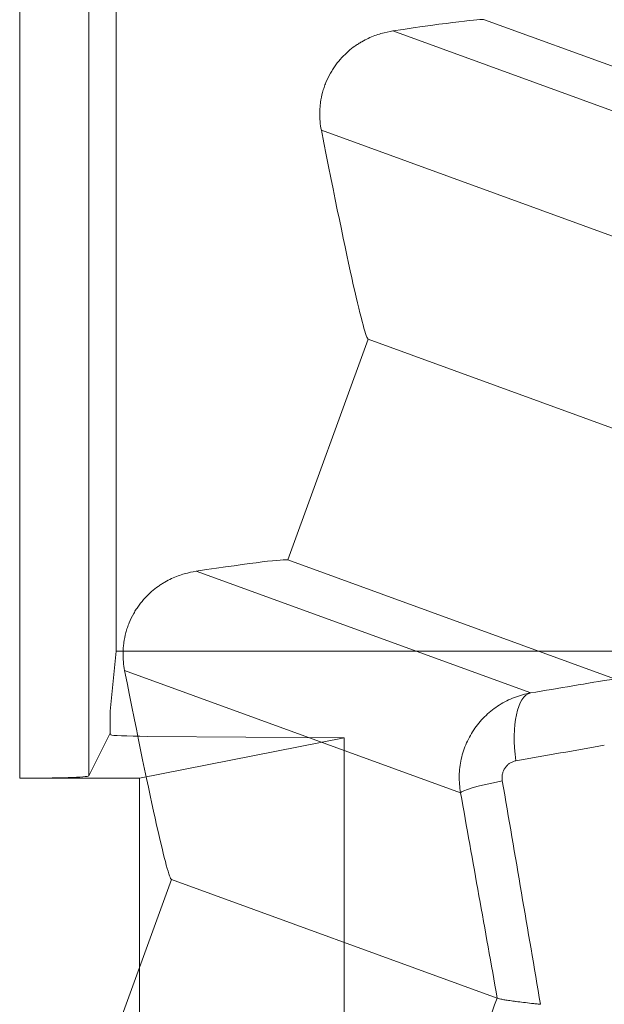
# Model space of a CAD drawing. Units: inches. Extents: x -2.56 to 4.37, y -2.66 to 3.84.
# Drawn here: x 3.35 to 3.47, y -1.48 to -1.27 of the extents above; entities that cross this region are included whole.
import ezdxf

# ---------------------------------------------------------------- set-up
doc = ezdxf.new("R2010")
doc.units = ezdxf.units.IN
doc.header["$MEASUREMENT"] = 0
for name, color, linetype, true_color in [('ORTHO$15', 7, 'Continuous', 0xffffff), ('ORTHO$18', 7, 'Continuous', 0xffffff), ('ORTHO$21', 7, 'Continuous', 0xffffff), ('ORTHO$22', 7, 'Continuous', 0xffffff)]:
    doc.layers.add(name, color=color, linetype=linetype, true_color=true_color)

msp = doc.modelspace()

# ---------------------------------------------------------------- linework, layer by layer
at = {"layer": 'ORTHO$15', "color": 251, "linetype": 'Continuous', "lineweight": 18}
for p, q in [((3.5203063925665, -1.294807176345913, 0.4580532854486123), (3.448604136655317, -1.268709689514882, 2.643112437076482)), ((3.428683367588794, -1.271155071950023, 2.703304334119669), (3.502061456050877, -1.297862511946018, 0.4671757537073699)), ((3.413122799786986, -1.292748248534391, 2.714010658427761), (3.486807757589644, -1.319567379835952, 0.4685305220224478)), ((3.423313509041721, -1.338195117941204, 2.643112437076482), (3.40585161881109, -1.386171267143467, 2.643112437076482)), ((3.494794158411647, -1.364211946587655, 0.4648065374193186), (3.423313509041722, -1.338195117941208, 2.643112437076484)), ((3.476840959157875, -1.412009273930021, 0.4797787201442227), (3.405851618811091, -1.386171267143471, 2.643112437076484)), ((3.385930849745933, -1.388616649574747, 2.703304334119735), (3.458622638749547, -1.415074296996551, 0.4880900874815738)), ((3.37037028194414, -1.410209826159164, 2.714010658427767), (3.443377652845977, -1.436782335998174, 0.4891793487552743)), ((3.380560991198877, -1.455656695565995, 2.643112437076482), (3.36309910096825, -1.503632844768251, 2.643112437076482)), ((3.451345384931391, -1.481420107885477, 0.486024276430052), (3.38056099119888, -1.455656695565995, 2.643112437076484))]:
    msp.add_line(p, q, dxfattribs=at)
at = {"layer": 'ORTHO$15', "color": 251, "linetype": 'Continuous', "lineweight": 18, "extrusion": (-0.9106614489632401, -0.1537753693838311, 0.3834695048410477)}
msp.add_arc((1.986192826220649, 1.668472015298494, -2.744863065600887), 0.015, 181.0831136802221, 266.2950922556478, dxfattribs=at)
at = {"layer": 'ORTHO$15', "color": 251, "linetype": 'Continuous', "lineweight": 18, "extrusion": (0.1753382353630215, -0.9818855731315387, -0.07181381827985316)}
msp.add_arc((3.152173096877983, 0.6334151820285772, 1.97938177386849), 0.015, 181.7367121322998, 248.0922830552567, dxfattribs=at)
at = {"layer": 'ORTHO$15', "color": 251, "linetype": 'Continuous', "lineweight": 18, "extrusion": (0.1736217140910807, -0.9846576706017997, 0.01745772382393703)}
for centre, major_axis, ratio, start_param, end_param in [((3.306515889424639, -1.293841028006214, 2.638749999987099), (-0.1420882463962505, -0.02513133635395035, -0.004362437087807289), 0.8658934235280108, 3.141592653589793, 3.649368253748092), ((3.26376337155483, -1.41130260561007, 2.638749999988672), (-0.1420882463964278, -0.02513133635398169, -0.00436243708781273), 0.8658934235269306, 3.141592653589801, 3.649368253748703)]:
    msp.add_ellipse(centre, major_axis=major_axis, ratio=ratio, start_param=start_param, end_param=end_param, dxfattribs=at)
at = {"layer": 'ORTHO$15', "color": 251, "linetype": 'Continuous', "lineweight": 18, "extrusion": (0.9843577115171667, 0.173568823208916, 0.03022845326110064)}
for centre, start_param in [((3.380018154685055, -1.091895214056082, 2.638749999988671), 5.671981643221661), ((3.337265636769351, -1.209356791654343, 2.63874999998867), 5.671981643221593)]:
    msp.add_ellipse(centre, major_axis=(0.04329535352659278, -0.2462999060085866, 0.004362437087812599), ratio=0.4997715079446412, start_param=start_param, end_param=6.283185307179586, dxfattribs=at)
at = {"layer": 'ORTHO$15', "color": 251, "linetype": 'Continuous', "lineweight": 18, "extrusion": (-0.1736217140910807, 0.9846576706017995, -0.01745772382393702)}
msp.add_ellipse((3.326673582023417, -1.443896126216909, 0.1747381341435919), major_axis=(-0.3382941608264813, -0.06025347561538177, -0.03401559569824938), ratio=0.9846576706017998, start_param=2.069563172781839, end_param=2.12846767505224, dxfattribs=at)
at = {"layer": 'ORTHO$15', "color": 251, "linetype": 'Continuous', "lineweight": 18, "extrusion": (0.1813744342439566, -0.9832449933042597, 0.01823726253556485)}
msp.add_ellipse((3.329277907734781, -1.458665991275937, 0.1750000000009508), major_axis=(-0.3233694184370777, -0.0602534756153822, -0.03251490765273837), ratio=0.98324499330426, start_param=4.148527849331696, end_param=4.213622134397736, dxfattribs=at)
at = {"layer": 'ORTHO$15', "color": 251, "linetype": 'Continuous', "lineweight": 18, "extrusion": (0.9856396559460322, 0.1661274441024574, 0.03026782024811957)}
msp.add_ellipse((3.329277907734785, -0.6485525377867465, 0.1750000000009509), major_axis=(0.3248468657666809, -1.92914479746855, 0.00997566045752655), ratio=0.1661274441024575, start_param=5.131819822157389, end_param=5.159579126828467, dxfattribs=at)
at = {"layer": 'ORTHO$15', "color": 251, "linetype": 'Continuous', "lineweight": 18, "extrusion": (-0.9843577115171667, -0.1735688232089159, -0.03022845326110063)}
msp.add_ellipse((3.314512542062026, -0.6511560701348857, 0.1745465732020343), major_axis=(0.3398397980328356, -1.929144797468551, 0.01043607555556626), ratio=0.173568823208916, start_param=1.125879791109242, end_param=1.151365485022197, dxfattribs=at)
at = {"layer": 'ORTHO$15', "color": 251, "linetype": 'Continuous', "lineweight": 18, "extrusion": (-0.9391201854310096, 0.3418117938953216, -0.03489949670250095)}
msp.add_ellipse((3.315191104953317, -1.887310411671205, 0.1744765075504133), major_axis=(-0.3397654716435813, -0.9347871287587559, -0.01262633275399866), ratio=0.3418117938953217, start_param=1.963086497236855, end_param=2.019953135145055, dxfattribs=at)
at = {"layer": 'ORTHO$15', "color": 251, "linetype": 'Continuous', "lineweight": 18}
for points, knots in [([(3.428683367588794, -1.271155071950027, 2.703304334119669), (3.427844861585846, -1.271281025375107, 2.704539423189917), (3.426979073305633, -1.271465246095072, 2.70573551149591), (3.425194490691418, -1.271986729660668, 2.70804035912482), (3.424275724664715, -1.272323372003484, 2.709149321368259), (3.422858497945434, -1.272986680205669, 2.710735179774049), (3.422379569282853, -1.273234384689776, 2.711250801703838), (3.421651338110315, -1.273654820783147, 2.712002086955857), (3.421406610060206, -1.273803409290753, 2.712249121099545), (3.42091933435008, -1.274115257868203, 2.712729878565935), (3.420676179541704, -1.27427884525617, 2.712964244915287), (3.419948759877796, -1.274794364689981, 2.713648455443685), (3.419466506830163, -1.275170891264796, 2.714079513674891), (3.418511194828337, -1.276002172982242, 2.714884969980202), (3.418034926520939, -1.276460780337413, 2.715261504211945), (3.417123672975458, -1.27744415343123, 2.71592859904045), (3.416686354259115, -1.277970258532839, 2.716221504363001), (3.416062999710003, -1.278817904341857, 2.716594175583626), (3.415860668602979, -1.279110232748586, 2.716707246687613), (3.415468049394864, -1.279716111315714, 2.716909516087866), (3.415276874160861, -1.280031252300461, 2.716999074693701), (3.41472990563779, -1.281000274765329, 2.717226133327967), (3.41440480429822, -1.281669250098773, 2.717320897546067), (3.413978325965157, -1.282708077863195, 2.717377101152484), (3.413846388089185, -1.283060264738001, 2.717381456195581), (3.41360361599094, -1.283776840026075, 2.717360502752986), (3.413493397875163, -1.284139859680206, 2.717335056845446), (3.413201005445519, -1.285223247547613, 2.71721647873364), (3.413054328371527, -1.285945421351908, 2.717081217793141), (3.412901139610996, -1.287028218153122, 2.716798564911925), (3.412861156784853, -1.287390700268404, 2.716690405838378), (3.412803676878016, -1.28810540392406, 2.716451035118888), (3.412786023767855, -1.288457795661646, 2.716319937013662), (3.412763360692689, -1.289501083387815, 2.71589468984823), (3.412788516558976, -1.290178153683385, 2.715568730108974), (3.412907871288383, -1.291498672474869, 2.714839458543871), (3.413001598311985, -1.292135579683265, 2.714439572028062), (3.413122799787039, -1.292748248534405, 2.714010658427795)], [0, 0, 0, 0, 0.1249999999998783, 0.1249999999998783, 0.2499999999997565, 0.2499999999997565, 0.3124999999996957, 0.3124999999996957, 0.3437499999996652, 0.3437499999996652, 0.3749999999996348, 0.3749999999996348, 0.4374999999996311, 0.4374999999996311, 0.4999999999996275, 0.4999999999996275, 0.562499999999624, 0.562499999999624, 0.5937499999996145, 0.5937499999996145, 0.624999999999605, 0.624999999999605, 0.6874999999995554, 0.6874999999995554, 0.7187499999996989, 0.7187499999996989, 0.7499999999998425, 0.7499999999998425, 0.8124999999997808, 0.8124999999997808, 0.8437499999999296, 0.8437499999999296, 0.8750000000000783, 0.8750000000000783, 0.9375000000000391, 0.9375000000000391, 1, 1, 1, 1]), ([(3.385930849745939, -1.388616649574775, 2.703304334119736), (3.385092343742989, -1.388742602999862, 2.704539423189984), (3.38422655546276, -1.38892682371986, 2.705735511495955), (3.382441972848544, -1.389448307285466, 2.708040359124861), (3.381523206821839, -1.389784949628272, 2.7091493213683), (3.38010598010256, -1.390448257830471, 2.710735179774088), (3.37962705143998, -1.390695962314563, 2.711250801703878), (3.378898820267443, -1.391116398407934, 2.712002086955894), (3.378654092217333, -1.391264986915541, 2.712249121099579), (3.378166816507208, -1.391576835492984, 2.712729878565967), (3.377923661698835, -1.391740422880961, 2.712964244915317), (3.377196242034927, -1.392255942314772, 2.713648455443714), (3.376713988987294, -1.392632468889598, 2.714079513674917), (3.375758676985472, -1.393463750607033, 2.714884969980228), (3.375282408678071, -1.393922357962211, 2.715261504211971), (3.374371155132596, -1.394905731056028, 2.715928599040474), (3.373933836416252, -1.395431836157634, 2.716221504363021), (3.373310481867144, -1.396279481966658, 2.716594175583644), (3.373108150760121, -1.396571810373366, 2.716707246687627), (3.372715531552007, -1.397177688940499, 2.716909516087881), (3.372524356318003, -1.397492829925252, 2.716999074693716), (3.371977387794933, -1.398461852390124, 2.717226133327979), (3.371652286455365, -1.399130827723571, 2.717320897546076), (3.371225808122305, -1.400169655487979, 2.717377101152491), (3.371093870246331, -1.400521842362796, 2.717381456195589), (3.370851098148087, -1.401238417650855, 2.717360502752996), (3.370740880032312, -1.401601437305004, 2.717335056845452), (3.370448487602667, -1.402684825172397, 2.717216478733647), (3.370301810528676, -1.403406998976699, 2.717081217793148), (3.370148621768147, -1.404489795777902, 2.716798564911931), (3.370108638942006, -1.404852277893191, 2.716690405838383), (3.370051159035168, -1.405566981548823, 2.716451035118894), (3.370033505925007, -1.405919373286423, 2.716319937013668), (3.370010842849843, -1.40696266101261, 2.715894689848235), (3.370035998716129, -1.407639731308166, 2.715568730108981), (3.370155353445537, -1.408960250099639, 2.71483945854388), (3.37024908046914, -1.409597157308028, 2.714439572028074), (3.370370281944192, -1.410209826159182, 2.714010658427805)], [0, 0, 0, 0, 0.124999999999953, 0.124999999999953, 0.249999999999906, 0.249999999999906, 0.3124999999998824, 0.3124999999998824, 0.3437499999998854, 0.3437499999998854, 0.3749999999998883, 0.3749999999998883, 0.437499999999894, 0.437499999999894, 0.4999999999998999, 0.4999999999998999, 0.5624999999999056, 0.5624999999999056, 0.5937499999999085, 0.5937499999999085, 0.6249999999999114, 0.6249999999999114, 0.687499999999939, 0.687499999999939, 0.7187499999999517, 0.7187499999999517, 0.7499999999999644, 0.7499999999999644, 0.8124999999999778, 0.8124999999999778, 0.8437499999999815, 0.8437499999999815, 0.8749999999999851, 0.8749999999999851, 0.9374999999999926, 0.9374999999999926, 1, 1, 1, 1]), ([(3.443377652846003, -1.436782335998171, 0.489179348755264), (3.443162447873835, -1.435561951059867, 0.4891799407650081), (3.443070576255421, -1.434339254535363, 0.4891735152472198), (3.443111648761214, -1.43250185719392, 0.4891536849002234), (3.44315537160135, -1.431888828559426, 0.4891453632158492), (3.443304516259581, -1.430661615004077, 0.4891251959477798), (3.443409651075863, -1.430051817884952, 0.4891134083927974), (3.443811029668528, -1.428255228323501, 0.4890734472697783), (3.444193441630965, -1.427091963648234, 0.4890405773618864), (3.444941936507147, -1.425399552951596, 0.4889817037511553), (3.44522071135044, -1.42484533835448, 0.4889604876040546), (3.445825816301888, -1.423776714897333, 0.488915675415402), (3.446480861395752, -1.422742171895383, 0.4888682926627429), (3.447234722743228, -1.42177506529702, 0.4888157902531264), (3.448038900061268, -1.42084229731158, 0.4887606632566897), (3.448467108313797, -1.420392646515978, 0.4887317275124993), (3.449801627802748, -1.419122622059412, 0.4886426897329134), (3.450765053442487, -1.418370679978235, 0.4885798438247866), (3.452320583901993, -1.4173845954796, 0.4884802484317839), (3.452860572198565, -1.417078383544201, 0.488445971645137), (3.453959283645625, -1.416525019009889, 0.488376784837499), (3.45451872621791, -1.416276988422158, 0.4883418253237096), (3.456226601182713, -1.415616829667467, 0.4882358509745607), (3.457404293403289, -1.415287818126281, 0.4881637505766852), (3.458622638749452, -1.415074296996622, 0.4880900874815829)], [0, 0, 0, 0, 0.1249999999992468, 0.1249999999992468, 0.1874999999988702, 0.1874999999988702, 0.2499999999984936, 0.2499999999984936, 0.3749999999981748, 0.3749999999981748, 0.4374999999982289, 0.4374999999982289, 0.4999999999982829, 0.562499999998337, 0.562499999998337, 0.6249999999983911, 0.6249999999983911, 0.7499999999988055, 0.7499999999988055, 0.8124999999991314, 0.8124999999991314, 0.8749999999994572, 0.8749999999994572, 1, 1, 1, 1]), ([(3.45540568259442, -1.429844162057623, 0.4745276024563636), (3.455176420538216, -1.429884662294921, 0.4746241421828244), (3.454953823646117, -1.429947278213405, 0.4747175657728343), (3.454521731996185, -1.430115874195689, 0.4748983820506284), (3.454310290807151, -1.430223192980339, 0.4749865828109418), (3.453912264084169, -1.430478101488784, 0.4751521679082947), (3.453726260292994, -1.430624669215092, 0.475229316837243), (3.453380917856681, -1.430956885028859, 0.4753722324402397), (3.453221769188237, -1.431143276373238, 0.4754379168958454), (3.452944511976014, -1.431541527852943, 0.4755521480470897), (3.452823906477021, -1.43175626384215, 0.4756017265279167), (3.452624843377012, -1.43221092332978, 0.4756834635695312), (3.452548216239415, -1.432445990793109, 0.4757148726830292), (3.45244043103942, -1.43293147199001, 0.4757590338871224), (3.45240970662712, -1.433183642475271, 0.4757716083068745), (3.452397644661869, -1.433682017820118, 0.4757765460288204), (3.452415439855132, -1.433930681061597, 0.4757692645494854), (3.4524577930807, -1.4341788036444, 0.4757519178091854)], [0, 0, 0, 0, 0.125, 0.125, 0.25, 0.25, 0.375, 0.375, 0.5, 0.5, 0.625, 0.625, 0.75, 0.75, 0.875, 0.875, 1, 1, 1, 1]), ([(3.451353571463667, -1.481426311784933, 0.4857933128215693), (3.451409389505909, -1.481487639801713, 0.4843277966009653), (3.451677781234336, -1.481565932681193, 0.482908417586981), (3.452264417967676, -1.481683903879535, 0.4811887065706444), (3.452395150592352, -1.481708627500783, 0.4808462063651848), (3.452679509883852, -1.48175958677648, 0.480174533665618), (3.452832913699291, -1.481785795775757, 0.4798455421002428), (3.453325742172438, -1.481866543288497, 0.4788784581908357), (3.453697627474811, -1.48192319228821, 0.4782601612799257), (3.454319304547612, -1.482012318464641, 0.4773716530695035), (3.454537211653799, -1.482042721861333, 0.477081997518111), (3.454994677959351, -1.482104936625451, 0.4765158905037693), (3.455234564611418, -1.482136784353333, 0.4762392465118202), (3.45597590401125, -1.482233013340046, 0.4754413604817634), (3.457028527543565, -1.482364054357031, 0.4744540105247965), (3.458205336220974, -1.482500376174258, 0.4736146994409799), (3.45913573122647, -1.482604641736692, 0.4730421827967042), (3.459453234615345, -1.482639663015437, 0.4728613272376111), (3.460098355091699, -1.482709724896509, 0.4725222342730138), (3.460428784424519, -1.482745064525815, 0.4723627033124674), (3.460757928183171, -1.482779750262861, 0.4722170998871302)], [0, 0, 0, 0, 0.2499999999999404, 0.2499999999999404, 0.3124999999999564, 0.3124999999999564, 0.3749999999999724, 0.3749999999999724, 0.499999999999994, 0.499999999999994, 0.5625000000000097, 0.5625000000000097, 0.6250000000000252, 0.6250000000000252, 0.7499999999999905, 0.8749999999999556, 0.8749999999999556, 0.9374999999999778, 0.9374999999999778, 1, 1, 1, 1])]:
    msp.add_open_spline(points, degree=3, knots=knots, dxfattribs=at)
msp.add_open_spline([(3.451345384931391, -1.481420107885477, 0.4860242764300521), (3.451347912228763, -1.481421027746492, 0.4859472594075933), (3.451350640967423, -1.481423092010186, 0.4858702537103546), (3.451353571463667, -1.481426311784933, 0.4857933128215693)], degree=3, dxfattribs=at)
at = {"layer": 'ORTHO$18', "color": 251, "linetype": 'Continuous', "lineweight": 18}
for p, q in [((3.5203063925665, -1.294807176345913, 0.4580532854486123), (3.448604136655317, -1.268709689514882, 2.643112437076482)), ((3.428683367588794, -1.271155071950023, 2.703304334119669), (3.502061456050877, -1.297862511946018, 0.4671757537073699)), ((3.413122799786986, -1.292748248534391, 2.714010658427761), (3.486807757589644, -1.319567379835952, 0.4685305220224478)), ((3.423313509041721, -1.338195117941204, 2.643112437076482), (3.40585161881109, -1.386171267143467, 2.643112437076482)), ((3.494794158411647, -1.364211946587655, 0.4648065374193186), (3.423313509041722, -1.338195117941208, 2.643112437076484)), ((3.476840959157875, -1.412009273930021, 0.4797787201442227), (3.405851618811091, -1.386171267143471, 2.643112437076484)), ((3.385930849745933, -1.388616649574747, 2.703304334119735), (3.458622638749547, -1.415074296996551, 0.4880900874815738)), ((3.37037028194414, -1.410209826159164, 2.714010658427767), (3.443377652845977, -1.436782335998174, 0.4891793487552743)), ((3.380560991198877, -1.455656695565995, 2.643112437076482), (3.36309910096825, -1.503632844768251, 2.643112437076482)), ((3.451345384931391, -1.481420107885477, 0.486024276430052), (3.38056099119888, -1.455656695565995, 2.643112437076484))]:
    msp.add_line(p, q, dxfattribs=at)
at = {"layer": 'ORTHO$18', "color": 251, "linetype": 'Continuous', "lineweight": 18, "extrusion": (-0.9106614489632401, -0.1537753693838311, 0.3834695048410477)}
msp.add_arc((1.986192826220649, 1.668472015298494, -2.744863065600887), 0.015, 181.0831136802221, 266.2950922556478, dxfattribs=at)
at = {"layer": 'ORTHO$18', "color": 251, "linetype": 'Continuous', "lineweight": 18, "extrusion": (0.1753382353630215, -0.9818855731315387, -0.07181381827985316)}
msp.add_arc((3.152173096877983, 0.6334151820285772, 1.97938177386849), 0.015, 181.7367121322998, 248.0922830552567, dxfattribs=at)
at = {"layer": 'ORTHO$18', "color": 251, "linetype": 'Continuous', "lineweight": 18, "extrusion": (0.1736217140910807, -0.9846576706017997, 0.01745772382393703)}
for centre, major_axis, ratio, start_param, end_param in [((3.306515889424639, -1.293841028006214, 2.638749999987099), (-0.1420882463962505, -0.02513133635395035, -0.004362437087807289), 0.8658934235280108, 3.141592653589793, 3.649368253748092), ((3.26376337155483, -1.41130260561007, 2.638749999988672), (-0.1420882463964278, -0.02513133635398169, -0.00436243708781273), 0.8658934235269306, 3.141592653589801, 3.649368253748703)]:
    msp.add_ellipse(centre, major_axis=major_axis, ratio=ratio, start_param=start_param, end_param=end_param, dxfattribs=at)
at = {"layer": 'ORTHO$18', "color": 251, "linetype": 'Continuous', "lineweight": 18, "extrusion": (0.9843577115171667, 0.173568823208916, 0.03022845326110064)}
for centre, start_param in [((3.380018154685055, -1.091895214056082, 2.638749999988671), 5.671981643221661), ((3.337265636769351, -1.209356791654343, 2.63874999998867), 5.671981643221593)]:
    msp.add_ellipse(centre, major_axis=(0.04329535352659278, -0.2462999060085866, 0.004362437087812599), ratio=0.4997715079446412, start_param=start_param, end_param=6.283185307179586, dxfattribs=at)
at = {"layer": 'ORTHO$18', "color": 251, "linetype": 'Continuous', "lineweight": 18, "extrusion": (-0.1736217140910807, 0.9846576706017995, -0.01745772382393702)}
msp.add_ellipse((3.326673582023417, -1.443896126216909, 0.1747381341435919), major_axis=(-0.3382941608264813, -0.06025347561538177, -0.03401559569824938), ratio=0.9846576706017998, start_param=2.069563172781839, end_param=2.12846767505224, dxfattribs=at)
at = {"layer": 'ORTHO$18', "color": 251, "linetype": 'Continuous', "lineweight": 18, "extrusion": (0.1813744342439566, -0.9832449933042597, 0.01823726253556485)}
msp.add_ellipse((3.329277907734781, -1.458665991275937, 0.1750000000009508), major_axis=(-0.3233694184370777, -0.0602534756153822, -0.03251490765273837), ratio=0.98324499330426, start_param=4.148527849331696, end_param=4.213622134397736, dxfattribs=at)
at = {"layer": 'ORTHO$18', "color": 251, "linetype": 'Continuous', "lineweight": 18, "extrusion": (0.9856396559460322, 0.1661274441024574, 0.03026782024811957)}
msp.add_ellipse((3.329277907734785, -0.6485525377867465, 0.1750000000009509), major_axis=(0.3248468657666809, -1.92914479746855, 0.00997566045752655), ratio=0.1661274441024575, start_param=5.131819822157389, end_param=5.159579126828467, dxfattribs=at)
at = {"layer": 'ORTHO$18', "color": 251, "linetype": 'Continuous', "lineweight": 18, "extrusion": (-0.9843577115171667, -0.1735688232089159, -0.03022845326110063)}
msp.add_ellipse((3.314512542062026, -0.6511560701348857, 0.1745465732020343), major_axis=(0.3398397980328356, -1.929144797468551, 0.01043607555556626), ratio=0.173568823208916, start_param=1.125879791109242, end_param=1.151365485022197, dxfattribs=at)
at = {"layer": 'ORTHO$18', "color": 251, "linetype": 'Continuous', "lineweight": 18, "extrusion": (-0.9391201854310096, 0.3418117938953216, -0.03489949670250095)}
msp.add_ellipse((3.315191104953317, -1.887310411671205, 0.1744765075504133), major_axis=(-0.3397654716435813, -0.9347871287587559, -0.01262633275399866), ratio=0.3418117938953217, start_param=1.963086497236855, end_param=2.019953135145055, dxfattribs=at)
at = {"layer": 'ORTHO$18', "color": 251, "linetype": 'Continuous', "lineweight": 18}
for points, knots in [([(3.428683367588794, -1.271155071950027, 2.703304334119669), (3.427844861585846, -1.271281025375107, 2.704539423189917), (3.426979073305633, -1.271465246095072, 2.70573551149591), (3.425194490691418, -1.271986729660668, 2.70804035912482), (3.424275724664715, -1.272323372003484, 2.709149321368259), (3.422858497945434, -1.272986680205669, 2.710735179774049), (3.422379569282853, -1.273234384689776, 2.711250801703838), (3.421651338110315, -1.273654820783147, 2.712002086955857), (3.421406610060206, -1.273803409290753, 2.712249121099545), (3.42091933435008, -1.274115257868203, 2.712729878565935), (3.420676179541704, -1.27427884525617, 2.712964244915287), (3.419948759877796, -1.274794364689981, 2.713648455443685), (3.419466506830163, -1.275170891264796, 2.714079513674891), (3.418511194828337, -1.276002172982242, 2.714884969980202), (3.418034926520939, -1.276460780337413, 2.715261504211945), (3.417123672975458, -1.27744415343123, 2.71592859904045), (3.416686354259115, -1.277970258532839, 2.716221504363001), (3.416062999710003, -1.278817904341857, 2.716594175583626), (3.415860668602979, -1.279110232748586, 2.716707246687613), (3.415468049394864, -1.279716111315714, 2.716909516087866), (3.415276874160861, -1.280031252300461, 2.716999074693701), (3.41472990563779, -1.281000274765329, 2.717226133327967), (3.41440480429822, -1.281669250098773, 2.717320897546067), (3.413978325965157, -1.282708077863195, 2.717377101152484), (3.413846388089185, -1.283060264738001, 2.717381456195581), (3.41360361599094, -1.283776840026075, 2.717360502752986), (3.413493397875163, -1.284139859680206, 2.717335056845446), (3.413201005445519, -1.285223247547613, 2.71721647873364), (3.413054328371527, -1.285945421351908, 2.717081217793141), (3.412901139610996, -1.287028218153122, 2.716798564911925), (3.412861156784853, -1.287390700268404, 2.716690405838378), (3.412803676878016, -1.28810540392406, 2.716451035118888), (3.412786023767855, -1.288457795661646, 2.716319937013662), (3.412763360692689, -1.289501083387815, 2.71589468984823), (3.412788516558976, -1.290178153683385, 2.715568730108974), (3.412907871288383, -1.291498672474869, 2.714839458543871), (3.413001598311985, -1.292135579683265, 2.714439572028062), (3.413122799787039, -1.292748248534405, 2.714010658427795)], [0, 0, 0, 0, 0.1249999999998783, 0.1249999999998783, 0.2499999999997565, 0.2499999999997565, 0.3124999999996957, 0.3124999999996957, 0.3437499999996652, 0.3437499999996652, 0.3749999999996348, 0.3749999999996348, 0.4374999999996311, 0.4374999999996311, 0.4999999999996275, 0.4999999999996275, 0.562499999999624, 0.562499999999624, 0.5937499999996145, 0.5937499999996145, 0.624999999999605, 0.624999999999605, 0.6874999999995554, 0.6874999999995554, 0.7187499999996989, 0.7187499999996989, 0.7499999999998425, 0.7499999999998425, 0.8124999999997808, 0.8124999999997808, 0.8437499999999296, 0.8437499999999296, 0.8750000000000783, 0.8750000000000783, 0.9375000000000391, 0.9375000000000391, 1, 1, 1, 1]), ([(3.385930849745939, -1.388616649574775, 2.703304334119736), (3.385092343742989, -1.388742602999862, 2.704539423189984), (3.38422655546276, -1.38892682371986, 2.705735511495955), (3.382441972848544, -1.389448307285466, 2.708040359124861), (3.381523206821839, -1.389784949628272, 2.7091493213683), (3.38010598010256, -1.390448257830471, 2.710735179774088), (3.37962705143998, -1.390695962314563, 2.711250801703878), (3.378898820267443, -1.391116398407934, 2.712002086955894), (3.378654092217333, -1.391264986915541, 2.712249121099579), (3.378166816507208, -1.391576835492984, 2.712729878565967), (3.377923661698835, -1.391740422880961, 2.712964244915317), (3.377196242034927, -1.392255942314772, 2.713648455443714), (3.376713988987294, -1.392632468889598, 2.714079513674917), (3.375758676985472, -1.393463750607033, 2.714884969980228), (3.375282408678071, -1.393922357962211, 2.715261504211971), (3.374371155132596, -1.394905731056028, 2.715928599040474), (3.373933836416252, -1.395431836157634, 2.716221504363021), (3.373310481867144, -1.396279481966658, 2.716594175583644), (3.373108150760121, -1.396571810373366, 2.716707246687627), (3.372715531552007, -1.397177688940499, 2.716909516087881), (3.372524356318003, -1.397492829925252, 2.716999074693716), (3.371977387794933, -1.398461852390124, 2.717226133327979), (3.371652286455365, -1.399130827723571, 2.717320897546076), (3.371225808122305, -1.400169655487979, 2.717377101152491), (3.371093870246331, -1.400521842362796, 2.717381456195589), (3.370851098148087, -1.401238417650855, 2.717360502752996), (3.370740880032312, -1.401601437305004, 2.717335056845452), (3.370448487602667, -1.402684825172397, 2.717216478733647), (3.370301810528676, -1.403406998976699, 2.717081217793148), (3.370148621768147, -1.404489795777902, 2.716798564911931), (3.370108638942006, -1.404852277893191, 2.716690405838383), (3.370051159035168, -1.405566981548823, 2.716451035118894), (3.370033505925007, -1.405919373286423, 2.716319937013668), (3.370010842849843, -1.40696266101261, 2.715894689848235), (3.370035998716129, -1.407639731308166, 2.715568730108981), (3.370155353445537, -1.408960250099639, 2.71483945854388), (3.37024908046914, -1.409597157308028, 2.714439572028074), (3.370370281944192, -1.410209826159182, 2.714010658427805)], [0, 0, 0, 0, 0.124999999999953, 0.124999999999953, 0.249999999999906, 0.249999999999906, 0.3124999999998824, 0.3124999999998824, 0.3437499999998854, 0.3437499999998854, 0.3749999999998883, 0.3749999999998883, 0.437499999999894, 0.437499999999894, 0.4999999999998999, 0.4999999999998999, 0.5624999999999056, 0.5624999999999056, 0.5937499999999085, 0.5937499999999085, 0.6249999999999114, 0.6249999999999114, 0.687499999999939, 0.687499999999939, 0.7187499999999517, 0.7187499999999517, 0.7499999999999644, 0.7499999999999644, 0.8124999999999778, 0.8124999999999778, 0.8437499999999815, 0.8437499999999815, 0.8749999999999851, 0.8749999999999851, 0.9374999999999926, 0.9374999999999926, 1, 1, 1, 1]), ([(3.443377652846003, -1.436782335998171, 0.489179348755264), (3.443162447873835, -1.435561951059867, 0.4891799407650081), (3.443070576255421, -1.434339254535363, 0.4891735152472198), (3.443111648761214, -1.43250185719392, 0.4891536849002234), (3.44315537160135, -1.431888828559426, 0.4891453632158492), (3.443304516259581, -1.430661615004077, 0.4891251959477798), (3.443409651075863, -1.430051817884952, 0.4891134083927974), (3.443811029668528, -1.428255228323501, 0.4890734472697783), (3.444193441630965, -1.427091963648234, 0.4890405773618864), (3.444941936507147, -1.425399552951596, 0.4889817037511553), (3.44522071135044, -1.42484533835448, 0.4889604876040546), (3.445825816301888, -1.423776714897333, 0.488915675415402), (3.446480861395752, -1.422742171895383, 0.4888682926627429), (3.447234722743228, -1.42177506529702, 0.4888157902531264), (3.448038900061268, -1.42084229731158, 0.4887606632566897), (3.448467108313797, -1.420392646515978, 0.4887317275124993), (3.449801627802748, -1.419122622059412, 0.4886426897329134), (3.450765053442487, -1.418370679978235, 0.4885798438247866), (3.452320583901993, -1.4173845954796, 0.4884802484317839), (3.452860572198565, -1.417078383544201, 0.488445971645137), (3.453959283645625, -1.416525019009889, 0.488376784837499), (3.45451872621791, -1.416276988422158, 0.4883418253237096), (3.456226601182713, -1.415616829667467, 0.4882358509745607), (3.457404293403289, -1.415287818126281, 0.4881637505766852), (3.458622638749452, -1.415074296996622, 0.4880900874815829)], [0, 0, 0, 0, 0.1249999999992468, 0.1249999999992468, 0.1874999999988702, 0.1874999999988702, 0.2499999999984936, 0.2499999999984936, 0.3749999999981748, 0.3749999999981748, 0.4374999999982289, 0.4374999999982289, 0.4999999999982829, 0.562499999998337, 0.562499999998337, 0.6249999999983911, 0.6249999999983911, 0.7499999999988055, 0.7499999999988055, 0.8124999999991314, 0.8124999999991314, 0.8749999999994572, 0.8749999999994572, 1, 1, 1, 1]), ([(3.45540568259442, -1.429844162057623, 0.4745276024563636), (3.455176420538216, -1.429884662294921, 0.4746241421828244), (3.454953823646117, -1.429947278213405, 0.4747175657728343), (3.454521731996185, -1.430115874195689, 0.4748983820506284), (3.454310290807151, -1.430223192980339, 0.4749865828109418), (3.453912264084169, -1.430478101488784, 0.4751521679082947), (3.453726260292994, -1.430624669215092, 0.475229316837243), (3.453380917856681, -1.430956885028859, 0.4753722324402397), (3.453221769188237, -1.431143276373238, 0.4754379168958454), (3.452944511976014, -1.431541527852943, 0.4755521480470897), (3.452823906477021, -1.43175626384215, 0.4756017265279167), (3.452624843377012, -1.43221092332978, 0.4756834635695312), (3.452548216239415, -1.432445990793109, 0.4757148726830292), (3.45244043103942, -1.43293147199001, 0.4757590338871224), (3.45240970662712, -1.433183642475271, 0.4757716083068745), (3.452397644661869, -1.433682017820118, 0.4757765460288204), (3.452415439855132, -1.433930681061597, 0.4757692645494854), (3.4524577930807, -1.4341788036444, 0.4757519178091854)], [0, 0, 0, 0, 0.125, 0.125, 0.25, 0.25, 0.375, 0.375, 0.5, 0.5, 0.625, 0.625, 0.75, 0.75, 0.875, 0.875, 1, 1, 1, 1]), ([(3.451353571463667, -1.481426311784933, 0.4857933128215693), (3.451409389505909, -1.481487639801713, 0.4843277966009653), (3.451677781234336, -1.481565932681193, 0.482908417586981), (3.452264417967676, -1.481683903879535, 0.4811887065706444), (3.452395150592352, -1.481708627500783, 0.4808462063651848), (3.452679509883852, -1.48175958677648, 0.480174533665618), (3.452832913699291, -1.481785795775757, 0.4798455421002428), (3.453325742172438, -1.481866543288497, 0.4788784581908357), (3.453697627474811, -1.48192319228821, 0.4782601612799257), (3.454319304547612, -1.482012318464641, 0.4773716530695035), (3.454537211653799, -1.482042721861333, 0.477081997518111), (3.454994677959351, -1.482104936625451, 0.4765158905037693), (3.455234564611418, -1.482136784353333, 0.4762392465118202), (3.45597590401125, -1.482233013340046, 0.4754413604817634), (3.457028527543565, -1.482364054357031, 0.4744540105247965), (3.458205336220974, -1.482500376174258, 0.4736146994409799), (3.45913573122647, -1.482604641736692, 0.4730421827967042), (3.459453234615345, -1.482639663015437, 0.4728613272376111), (3.460098355091699, -1.482709724896509, 0.4725222342730138), (3.460428784424519, -1.482745064525815, 0.4723627033124674), (3.460757928183171, -1.482779750262861, 0.4722170998871302)], [0, 0, 0, 0, 0.2499999999999404, 0.2499999999999404, 0.3124999999999564, 0.3124999999999564, 0.3749999999999724, 0.3749999999999724, 0.499999999999994, 0.499999999999994, 0.5625000000000097, 0.5625000000000097, 0.6250000000000252, 0.6250000000000252, 0.7499999999999905, 0.8749999999999556, 0.8749999999999556, 0.9374999999999778, 0.9374999999999778, 1, 1, 1, 1])]:
    msp.add_open_spline(points, degree=3, knots=knots, dxfattribs=at)
msp.add_open_spline([(3.451345384931391, -1.481420107885477, 0.4860242764300521), (3.451347912228763, -1.481421027746492, 0.4859472594075933), (3.451350640967423, -1.481423092010186, 0.4858702537103546), (3.451353571463667, -1.481426311784933, 0.4857933128215693)], degree=3, dxfattribs=at)
at = {"layer": 'ORTHO$21', "color": 150, "linetype": 'Continuous', "lineweight": 18}
for p, q in [((3.368500030238032, 2.588718949693475, 0.06500000000991171), (3.368500030238032, -1.405991240890782, 0.06500000000991171)), ((3.347563023241853, -1.433636145597005, 0.4200000000057461), (3.347563023241853, -0.9486361456754286, 0.4200000000057461)), ((3.362560738669198, -0.9486361456754282, 0.4052617861023054), (3.362560738669198, -1.433121475826547, 0.4052617861023054)), ((3.36720970396151, -1.419025814941919, 0.1389227428830146), (3.368500030237501, -1.405991240890775, 0.06500000004030326)), ((3.368500030240197, -1.405991240885416, 0.06500000000991171), (3.497420570730783, -1.405991240885276, 0.06500000000991378)), ((3.367209688863209, -1.423820741697433, 0.1389236078640801), (3.367209688863209, -1.419025814806675, 0.1389236078640738)), ((3.362560738669198, -1.433121475826548, 0.4052617861023052), (3.367209688863209, -1.423820741697433, 0.13892360786408)), ((3.367209688863209, -1.423820741697433, 0.1389236078640801), (3.367390975294709, -1.424183425062544, 0.149309500568896)), ((3.37360715071756, -1.433636145596977, 0.4200000000057471), (3.418074778001484, -1.424829530999502, 0.1678115538288243)), ((3.418074778001484, -1.424829530999502, 0.1678115538288243), (3.37535292723726, -1.424519219979767, 0.1589254088698661)), ((3.418074778001484, -1.424829530999502, 0.1678115538288243), (3.418074778002046, -1.942442760195018, 0.1678115538288243)), ((3.347563023241853, -1.433636145597005, 0.4200000000057461), (3.37360715071756, -1.433636145596977, 0.4200000000057454)), ((3.37360715071756, -1.433636145596977, 0.4200000000057472), (3.373607150718102, -1.933636145597639, 0.4200000000057472))]:
    msp.add_line(p, q, dxfattribs=at)
at = {"layer": 'ORTHO$21', "color": 150, "linetype": 'Continuous', "lineweight": 18, "extrusion": (-1.082639730070557e-12, 0.9993908270190957, 0.03489949670250096)}
msp.add_ellipse((3.377389452246274, -1.42417733054791, 0.1491349765045232), major_axis=(-3.246564553222131e-13, -0.0003492076949174744, 0.009999999999999919), ratio=0.999390827019104, start_param=4.729842272937097, end_param=6.078098140264875, dxfattribs=at)
at = {"layer": 'ORTHO$21', "color": 150, "linetype": 'Continuous', "lineweight": 18, "extrusion": (1.082639730070557e-12, -0.9993908270190957, -0.03489949670250096)}
msp.add_ellipse((3.347563023241853, -1.43311233405463, 0.4050000000057462), major_axis=(-4.653246460684517e-13, -0.0005238115423762159, 0.015), ratio=0.9993908270190958, start_param=4.729842272873614, end_param=6.283185307148528, dxfattribs=at)
at = {"layer": 'ORTHO$22', "color": 150, "linetype": 'Continuous', "lineweight": 18}
for p, q in [((3.347563023241853, -1.433636145597005, 0.4200000000057461), (3.347563023241853, -0.9486361456754286, 0.4200000000057461)), ((3.362560738669198, -0.9486361456754282, 0.4052617861023054), (3.362560738669198, -1.433121475826547, 0.4052617861023054)), ((3.37360715071756, -1.433636145596977, 0.4200000000057471), (3.418074778001484, -1.424829530999502, 0.1678115538288243)), ((3.37360715071756, -1.433636145596977, 0.4200000000057472), (3.373607150718102, -1.933636145597639, 0.4200000000057472))]:
    msp.add_line(p, q, dxfattribs=at)

doc.saveas('drawing.dxf')
